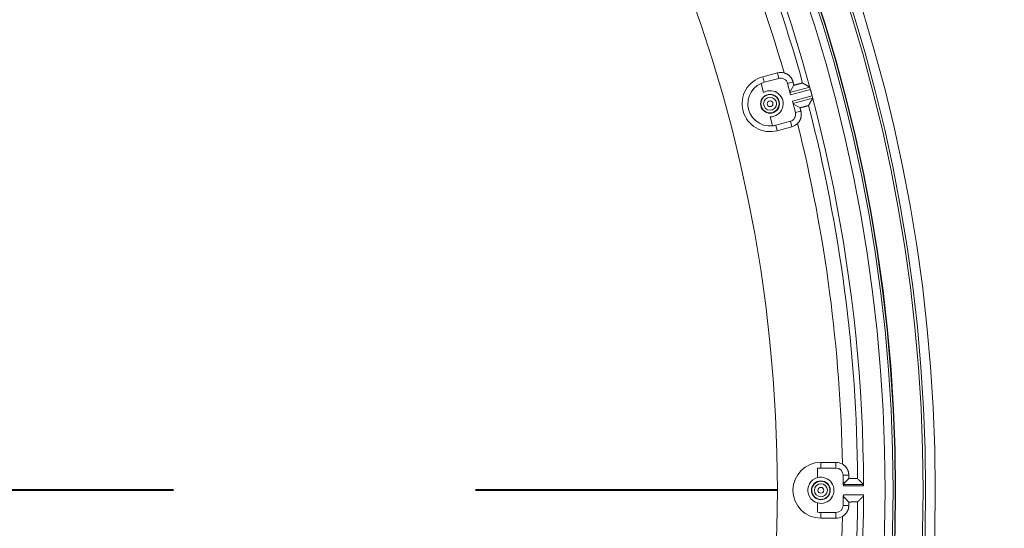
# Model space of a CAD drawing. Units: inches. Extents: x -92 to 151, y -103 to 229.
# Drawn here: x 14 to 22, y 151 to 155 of the extents above; entities that cross this region are included whole.
import ezdxf

# ---------------------------------------------------------------- set-up
doc = ezdxf.new("R2010")
doc.units = ezdxf.units.IN
doc.header["$LTSCALE"] = 10
doc.header["$MEASUREMENT"] = 0
doc.linetypes.add('PHANTOM', pattern=[2.5, 1.25, -0.25, 0.25, -0.25, 0.25, -0.25])
doc.layers.add('border', color=5, linetype='Continuous', lineweight=70)
doc.layers.add('dimen', color=3, linetype='Continuous', lineweight=25)
doc.layers.add('object', color=1, linetype='Continuous')
doc.styles.get("Standard").update_dxf_attribs({"font": 'arial.ttf', "height": 2})
doc.dimstyles.get("Standard").update_dxf_attribs({"dimtxt": 3, "dimasz": 3, "dimexe": 1.93, "dimexo": 1.0625, "dimgap": 1.09, "dimtad": 0, "dimtih": 1, "dimtoh": 1, "dimdec": 4, "dimzin": 0, "dimdsep": 46, "dimlunit": 4, "dimtxsty": 'Standard', "dimcen": 0.5, "dimadec": 0, "dimazin": 0, "dimtfac": 1, "dimtdec": 4, "dimtofl": 0, "dimtmove": 0, "dimatfit": 3, "dimfxl": 1, "dimfrac": 2, "dimtolj": 1, "dimtzin": 0, "dimarcsym": 0})

# ---------------------------------------------------------------- blocks, each defined once
blk = doc.blocks.new('*D4')
at = {"layer": 'Defpoints', "color": 0, "ltscale": 10, "transparency": 16777216}
for p in [(17.3697, 158.7157), (-0.7524, 142.9807)]:
    blk.add_point(p, dxfattribs=at)
at = {"layer": 'dimen', "color": 0, "lineweight": -2, "ltscale": 10, "transparency": 16777216}
for p, q in [((3.7781, 146.9145), (1.5129, 144.9476)), ((7.7822, 146.9145), (3.7781, 146.9145))]:
    blk.add_line(p, q, dxfattribs=at)
at = {"layer": 'dimen', "color": 0, "ltscale": 10, "transparency": 16777216}
blk.add_solid([(1.185, 145.3251), (1.8407, 144.57), (-0.7524, 142.9807)], dxfattribs=at)
at = {"layer": 'dimen', "color": 0, "ltscale": 10, "transparency": 16777216, "insert": (10.8804, 146.9145), "char_height": 2, "attachment_point": 5}
blk.add_mtext("\\A1;∅2'", dxfattribs=at)

msp = doc.modelspace()

# ---------------------------------------------------------------- linework, layer by layer
at = {"layer": 'border', "linetype": 'PHANTOM', "lineweight": 40}
msp.add_line((85.30863, 150.84823), (-16.69137, 150.84823), dxfattribs=at)
at = {"layer": 'object', "linetype": 'Continuous', "lineweight": 0}
for p, q in [((20.18755, 154.27043), (20.3083, 154.30279)), ((20.18755, 154.27043), (20.19979, 154.22476)), ((20.3083, 154.30279), (20.32053, 154.25712)), ((20.17424, 154.21585), (20.19412, 154.14166)), ((20.19979, 154.22476), (20.32053, 154.25712)), ((20.39258, 154.21552), (20.43815, 154.22773)), ((20.39258, 154.21552), (20.41775, 154.12157)), ((20.41203, 154.14293), (20.44539, 154.20072)), ((20.41258, 154.14088), (20.57608, 154.1847)), ((20.41775, 154.12157), (20.58145, 154.16543)), ((20.43211, 154.068), (20.59581, 154.11186)), ((20.58145, 154.16543), (20.59581, 154.11186)), ((20.43211, 154.068), (20.45728, 153.97404)), ((20.43728, 154.04868), (20.60079, 154.09249)), ((20.43783, 154.04663), (20.49562, 154.01327)), ((20.24848, 153.93878), (20.26836, 153.86458)), ((20.45728, 153.97404), (20.50286, 153.98625)), ((20.29495, 153.86964), (20.41569, 153.902)), ((20.29495, 153.86964), (20.30718, 153.82397)), ((20.41569, 153.902), (20.42792, 153.85633)), ((20.30718, 153.82397), (20.42792, 153.85633)), ((20.64153, 150.95324), (20.64153, 151.03006)), ((20.66852, 151.07933), (20.79352, 151.07933)), ((20.66852, 151.03205), (20.66852, 151.07933)), ((20.66852, 151.03205), (20.79352, 151.03205)), ((20.79352, 151.03205), (20.79352, 151.07933)), ((20.85235, 150.902), (20.85235, 150.97323)), ((20.85235, 150.97323), (20.89953, 150.97323)), ((20.86613, 150.91186), (20.89953, 150.94526)), ((20.85412, 150.89587), (21.0217, 150.89587)), ((20.85631, 150.88587), (21.02182, 150.88587)), ((20.85235, 150.72323), (20.85235, 150.79446)), ((20.85631, 150.81058), (21.02182, 150.81058)), ((20.86613, 150.7846), (20.89953, 150.7512)), ((20.64153, 150.6664), (20.64153, 150.74321)), ((20.85235, 150.72323), (20.89953, 150.72323)), ((20.66852, 150.61712), (20.66852, 150.6644)), ((20.66852, 150.6644), (20.79352, 150.6644)), ((20.66852, 150.61712), (20.79352, 150.61712)), ((20.79352, 150.61712), (20.79352, 150.6644))]:
    msp.add_line(p, q, dxfattribs=at)
for points in [[(20.36316, 154.3028), (20.36585, 154.30205), (20.36851, 154.30122), (20.37114, 154.30032), (20.37375, 154.29936), (20.37633, 154.29833), (20.37888, 154.29724), (20.38139, 154.29607), (20.38388, 154.29485), (20.38633, 154.29355), (20.38874, 154.2922), (20.39112, 154.29078), (20.39347, 154.2893), (20.39577, 154.28776), (20.39803, 154.28616), (20.40026, 154.2845), (20.40244, 154.28278), (20.40457, 154.281), (20.40667, 154.27916), (20.40871, 154.27727), (20.41071, 154.27532), (20.41266, 154.27332), (20.41455, 154.27127), (20.41638, 154.26918), (20.41816, 154.26704), (20.41987, 154.26486), (20.42153, 154.26263), (20.42313, 154.26037), (20.42467, 154.25806), (20.42615, 154.25572), (20.42756, 154.25334), (20.42891, 154.25092), (20.4302, 154.24846), (20.43143, 154.24598), (20.43259, 154.24346), (20.43368, 154.24091), (20.43471, 154.23833), (20.43567, 154.23572), (20.43657, 154.23308), (20.43739, 154.23042), (20.43815, 154.22773)], [(20.43815, 154.22773), (20.43833, 154.22706), (20.43851, 154.22638), (20.43869, 154.22571), (20.43887, 154.22503), (20.43906, 154.22436), (20.43924, 154.22368), (20.43942, 154.22301), (20.4396, 154.22233), (20.43978, 154.22166), (20.43996, 154.22098), (20.44014, 154.2203), (20.44032, 154.21963), (20.4405, 154.21895), (20.44068, 154.21828), (20.44087, 154.2176), (20.44105, 154.21693), (20.44123, 154.21625), (20.44141, 154.21558), (20.44159, 154.2149), (20.44177, 154.21422), (20.44195, 154.21355), (20.44213, 154.21287), (20.44231, 154.2122), (20.4425, 154.21152), (20.44268, 154.21085), (20.44286, 154.21017), (20.44304, 154.2095), (20.44322, 154.20882), (20.4434, 154.20815), (20.44358, 154.20747), (20.44376, 154.20679), (20.44394, 154.20612), (20.44412, 154.20544), (20.44431, 154.20477), (20.44449, 154.20409), (20.44467, 154.20342), (20.44485, 154.20274), (20.44503, 154.20207), (20.44521, 154.20139), (20.44539, 154.20072)], [(20.44539, 154.20072), (20.4464, 154.20098), (20.4474, 154.20124), (20.44841, 154.20151), (20.44941, 154.20177), (20.45042, 154.20203), (20.45143, 154.2023), (20.45243, 154.20256), (20.45344, 154.20282), (20.45445, 154.20308), (20.45545, 154.20335), (20.45646, 154.20361), (20.45747, 154.20387), (20.45847, 154.20413), (20.45948, 154.20439), (20.46049, 154.20465), (20.46149, 154.20491), (20.4625, 154.20517), (20.46351, 154.20543), (20.46451, 154.20569), (20.46552, 154.20596), (20.46652, 154.20622), (20.46753, 154.20648), (20.46854, 154.20674), (20.46954, 154.207), (20.47055, 154.20727), (20.47156, 154.20753), (20.47256, 154.20779), (20.47357, 154.20806), (20.47457, 154.20832), (20.47558, 154.20859), (20.47658, 154.20885), (20.47759, 154.20912), (20.47859, 154.20938), (20.4796, 154.20965), (20.4806, 154.20992), (20.48161, 154.21019), (20.48261, 154.21046), (20.48362, 154.21073), (20.48462, 154.211), (20.48563, 154.21127), (20.48663, 154.21154), (20.48763, 154.21181), (20.48864, 154.21208), (20.48964, 154.21234), (20.49065, 154.21261), (20.49165, 154.21287), (20.49266, 154.21314), (20.49367, 154.2134), (20.49467, 154.21366), (20.49568, 154.21391), (20.49669, 154.21417), (20.4977, 154.21442), (20.49871, 154.21467), (20.49972, 154.21492), (20.50073, 154.21516), (20.50174, 154.21541), (20.50275, 154.21565), (20.50376, 154.21589), (20.50478, 154.21612), (20.50579, 154.21636), (20.5068, 154.21659), (20.50781, 154.21683), (20.50881, 154.21711), (20.50978, 154.21747), (20.51072, 154.21788), (20.51163, 154.21829), (20.51251, 154.21866), (20.51338, 154.21897), (20.51422, 154.21917), (20.51504, 154.21923), (20.51585, 154.21912), (20.51664, 154.21879)], [(20.51701, 154.21858), (20.51707, 154.21854), (20.51713, 154.21851), (20.5172, 154.21847), (20.51726, 154.21843), (20.51732, 154.2184), (20.51738, 154.21836), (20.51745, 154.21833), (20.51751, 154.21829), (20.51757, 154.21826), (20.51763, 154.21822), (20.5177, 154.21818), (20.51776, 154.21815), (20.51782, 154.21811), (20.51788, 154.21808), (20.51794, 154.21804), (20.51801, 154.21801), (20.51807, 154.21797), (20.51813, 154.21793), (20.51819, 154.2179), (20.51826, 154.21786), (20.51832, 154.21783), (20.51838, 154.21779), (20.51844, 154.21776), (20.51851, 154.21772), (20.51857, 154.21768), (20.51863, 154.21765), (20.51869, 154.21761), (20.51875, 154.21758), (20.51882, 154.21754), (20.51888, 154.21751), (20.51894, 154.21747), (20.519, 154.21744), (20.51907, 154.2174), (20.51913, 154.21736), (20.51919, 154.21733), (20.51925, 154.21729), (20.51932, 154.21726), (20.51938, 154.21722), (20.51944, 154.21719), (20.5195, 154.21715)], [(20.52036, 154.21666), (20.52042, 154.21662), (20.52048, 154.21659), (20.52055, 154.21655), (20.52061, 154.21652), (20.52067, 154.21648), (20.52073, 154.21645), (20.52079, 154.21641), (20.52085, 154.21638), (20.52091, 154.21634), (20.52097, 154.21631), (20.52103, 154.21627), (20.52109, 154.21624), (20.52116, 154.2162), (20.52122, 154.21617), (20.52128, 154.21613), (20.52134, 154.2161), (20.5214, 154.21606), (20.52146, 154.21603), (20.52152, 154.21599), (20.52158, 154.21596), (20.52164, 154.21592), (20.5217, 154.21589), (20.52177, 154.21585), (20.52183, 154.21582), (20.52189, 154.21578), (20.52195, 154.21575), (20.52201, 154.21571), (20.52207, 154.21568), (20.52213, 154.21564), (20.52219, 154.21561), (20.52225, 154.21557), (20.52231, 154.21554), (20.52238, 154.2155), (20.52244, 154.21547), (20.5225, 154.21544), (20.52256, 154.2154), (20.52262, 154.21537), (20.52268, 154.21533), (20.52274, 154.2153), (20.5228, 154.21526)], [(20.5228, 154.21526), (20.52414, 154.2145), (20.52547, 154.21373), (20.5268, 154.21297), (20.52813, 154.21221), (20.52947, 154.21144), (20.5308, 154.21068), (20.53213, 154.20992), (20.53346, 154.20915), (20.53479, 154.20839), (20.53613, 154.20763), (20.53746, 154.20686), (20.53879, 154.2061), (20.54012, 154.20534), (20.54146, 154.20457), (20.54279, 154.20381), (20.54412, 154.20305), (20.54545, 154.20228), (20.54678, 154.20152), (20.54812, 154.20075), (20.54945, 154.19999), (20.55078, 154.19923), (20.55211, 154.19846), (20.55344, 154.1977), (20.55477, 154.19693), (20.55611, 154.19617), (20.55744, 154.1954), (20.55877, 154.19464), (20.5601, 154.19387), (20.56143, 154.19311), (20.56276, 154.19235), (20.5641, 154.19158), (20.56543, 154.19082), (20.56676, 154.19005), (20.56809, 154.18929), (20.56942, 154.18852), (20.57075, 154.18776), (20.57209, 154.18699), (20.57342, 154.18623), (20.57475, 154.18546), (20.57608, 154.1847)], [(20.56636, 154.03324), (20.56584, 154.03256), (20.5652, 154.03206), (20.56445, 154.0317), (20.56362, 154.03146), (20.56272, 154.03129), (20.56176, 154.03117), (20.56077, 154.03107), (20.55976, 154.03095), (20.55874, 154.03078), (20.55773, 154.03053), (20.55674, 154.03022), (20.55574, 154.02992), (20.55475, 154.02962), (20.55375, 154.02932), (20.55276, 154.02902), (20.55176, 154.02872), (20.55076, 154.02843), (20.54977, 154.02814), (20.54877, 154.02784), (20.54777, 154.02756), (20.54677, 154.02727), (20.54577, 154.02699), (20.54477, 154.0267), (20.54377, 154.02642), (20.54276, 154.02615), (20.54176, 154.02587), (20.54076, 154.0256), (20.53975, 154.02533), (20.53875, 154.02506), (20.53775, 154.02479), (20.53674, 154.02452), (20.53574, 154.02425), (20.53473, 154.02398), (20.53373, 154.02371), (20.53272, 154.02344), (20.53172, 154.02317), (20.53071, 154.02291), (20.52971, 154.02264), (20.52871, 154.02236), (20.5277, 154.02209), (20.5267, 154.02182), (20.5257, 154.02155), (20.52469, 154.02128), (20.52369, 154.021), (20.52269, 154.02073), (20.52168, 154.02045), (20.52068, 154.02018), (20.51968, 154.0199), (20.51867, 154.01963), (20.51767, 154.01935), (20.51667, 154.01907), (20.51567, 154.0188), (20.51467, 154.01852), (20.51366, 154.01824), (20.51266, 154.01796), (20.51166, 154.01769), (20.51066, 154.01741), (20.50965, 154.01713), (20.50865, 154.01686), (20.50765, 154.01658), (20.50665, 154.0163), (20.50564, 154.01602), (20.50464, 154.01575), (20.50364, 154.01547), (20.50264, 154.01519), (20.50163, 154.01492), (20.50063, 154.01464), (20.49963, 154.01437), (20.49863, 154.01409), (20.49762, 154.01382), (20.49662, 154.01354), (20.49562, 154.01327)], [(20.56802, 154.03609), (20.56798, 154.03603), (20.56794, 154.03597), (20.56791, 154.03591), (20.56787, 154.03585), (20.56784, 154.03578), (20.5678, 154.03572), (20.56776, 154.03566), (20.56773, 154.0356), (20.56769, 154.03554), (20.56765, 154.03547), (20.56762, 154.03541), (20.56758, 154.03535), (20.56755, 154.03529), (20.56751, 154.03523), (20.56747, 154.03516), (20.56744, 154.0351), (20.5674, 154.03504), (20.56737, 154.03498), (20.56733, 154.03491), (20.56729, 154.03485), (20.56726, 154.03479), (20.56722, 154.03473), (20.56719, 154.03467), (20.56715, 154.0346), (20.56711, 154.03454), (20.56708, 154.03448), (20.56704, 154.03442), (20.567, 154.03436), (20.56697, 154.03429), (20.56693, 154.03423), (20.5669, 154.03417), (20.56686, 154.03411), (20.56682, 154.03405), (20.56679, 154.03398), (20.56675, 154.03392), (20.56672, 154.03386), (20.56668, 154.0338), (20.56664, 154.03374), (20.56661, 154.03367), (20.56657, 154.03361)], [(20.56993, 154.03938), (20.56989, 154.03932), (20.56986, 154.03926), (20.56982, 154.0392), (20.56979, 154.03914), (20.56975, 154.03908), (20.56972, 154.03902), (20.56968, 154.03896), (20.56965, 154.03889), (20.56961, 154.03883), (20.56958, 154.03877), (20.56954, 154.03871), (20.56951, 154.03865), (20.56947, 154.03859), (20.56943, 154.03853), (20.5694, 154.03847), (20.56936, 154.03841), (20.56933, 154.03835), (20.56929, 154.03829), (20.56926, 154.03823), (20.56922, 154.03817), (20.56919, 154.0381), (20.56915, 154.03804), (20.56912, 154.03798), (20.56908, 154.03792), (20.56905, 154.03786), (20.56901, 154.0378), (20.56897, 154.03774), (20.56894, 154.03768), (20.5689, 154.03762), (20.56887, 154.03756), (20.56883, 154.0375), (20.5688, 154.03744), (20.56876, 154.03738), (20.56873, 154.03731), (20.56869, 154.03725), (20.56866, 154.03719), (20.56862, 154.03713), (20.56859, 154.03707), (20.56855, 154.03701), (20.56851, 154.03695)], [(20.60079, 154.09249), (20.60002, 154.09116), (20.59925, 154.08983), (20.59847, 154.0885), (20.5977, 154.08718), (20.59693, 154.08585), (20.59616, 154.08452), (20.59539, 154.08319), (20.59462, 154.08186), (20.59385, 154.08053), (20.59308, 154.07921), (20.59231, 154.07788), (20.59154, 154.07655), (20.59077, 154.07522), (20.59, 154.07389), (20.58923, 154.07257), (20.58845, 154.07124), (20.58768, 154.06991), (20.58691, 154.06858), (20.58614, 154.06726), (20.58537, 154.06593), (20.5846, 154.0646), (20.58383, 154.06327), (20.58305, 154.06194), (20.58228, 154.06062), (20.58151, 154.05929), (20.58074, 154.05796), (20.57997, 154.05663), (20.5792, 154.05531), (20.57842, 154.05398), (20.57765, 154.05265), (20.57688, 154.05133), (20.57611, 154.05), (20.57534, 154.04867), (20.57456, 154.04734), (20.57379, 154.04602), (20.57302, 154.04469), (20.57225, 154.04336), (20.57147, 154.04203), (20.5707, 154.04071), (20.56993, 154.03938)], [(20.50286, 153.98625), (20.50354, 153.98355), (20.50416, 153.98083), (20.5047, 153.9781), (20.50517, 153.97536), (20.50557, 153.97261), (20.50589, 153.96985), (20.50614, 153.96709), (20.50633, 153.96433), (20.50643, 153.96156), (20.50647, 153.95879), (20.50644, 153.95602), (20.50633, 153.95325), (20.50615, 153.95049), (20.5059, 153.94772), (20.50558, 153.94497), (20.50518, 153.94222), (20.50471, 153.93948), (20.50417, 153.93675), (20.50356, 153.93403), (20.50288, 153.93132), (20.50213, 153.92863), (20.50131, 153.92597), (20.50042, 153.92333), (20.49946, 153.92072), (20.49843, 153.91814), (20.49734, 153.91559), (20.49618, 153.91307), (20.49495, 153.91059), (20.49366, 153.90814), (20.49231, 153.90572), (20.4909, 153.90334), (20.48942, 153.90099), (20.48788, 153.89869), (20.48628, 153.89642), (20.48462, 153.8942), (20.4829, 153.89202), (20.48112, 153.88988), (20.47929, 153.88779), (20.47739, 153.88574), (20.47545, 153.88375)], [(20.49562, 154.01327), (20.4958, 154.0126), (20.49598, 154.01192), (20.49616, 154.01124), (20.49634, 154.01057), (20.49652, 154.00989), (20.4967, 154.00922), (20.49688, 154.00854), (20.49706, 154.00787), (20.49725, 154.00719), (20.49743, 154.00652), (20.49761, 154.00584), (20.49779, 154.00517), (20.49797, 154.00449), (20.49815, 154.00381), (20.49833, 154.00314), (20.49851, 154.00246), (20.49869, 154.00179), (20.49887, 154.00111), (20.49906, 154.00044), (20.49924, 153.99976), (20.49942, 153.99909), (20.4996, 153.99841), (20.49978, 153.99773), (20.49996, 153.99706), (20.50014, 153.99638), (20.50032, 153.99571), (20.5005, 153.99503), (20.50068, 153.99436), (20.50087, 153.99368), (20.50105, 153.99301), (20.50123, 153.99233), (20.50141, 153.99166), (20.50159, 153.99098), (20.50177, 153.9903), (20.50195, 153.98963), (20.50213, 153.98895), (20.50231, 153.98828), (20.50249, 153.9876), (20.50267, 153.98693), (20.50286, 153.98625)], [(20.84652, 151.06515), (20.84892, 151.06372), (20.85128, 151.06224), (20.85359, 151.06069), (20.85586, 151.05908), (20.85808, 151.05742), (20.86026, 151.0557), (20.86239, 151.05393), (20.86447, 151.0521), (20.8665, 151.05021), (20.86848, 151.04828), (20.87041, 151.04629), (20.87229, 151.04426), (20.87411, 151.04217), (20.87588, 151.04004), (20.8776, 151.03786), (20.87926, 151.03563), (20.88086, 151.03336), (20.88241, 151.03104), (20.88389, 151.02869), (20.88532, 151.02629), (20.88668, 151.02385), (20.88798, 151.02138), (20.88921, 151.01889), (20.89037, 151.01636), (20.89147, 151.01381), (20.89249, 151.01123), (20.89345, 151.00863), (20.89434, 151.006), (20.89516, 151.00336), (20.89591, 151.00069), (20.8966, 150.99801), (20.89721, 150.9953), (20.89775, 150.99259), (20.89822, 150.98985), (20.89862, 150.98711), (20.89894, 150.98435), (20.8992, 150.98158), (20.89938, 150.9788), (20.89949, 150.97602), (20.89953, 150.97323)], [(20.97301, 150.94427), (20.97233, 150.9448), (20.97158, 150.94512), (20.97077, 150.94527), (20.9699, 150.94529), (20.96899, 150.94522), (20.96803, 150.94508), (20.96705, 150.94493), (20.96604, 150.94478), (20.96501, 150.94468), (20.96398, 150.94466), (20.96294, 150.9447), (20.9619, 150.94474), (20.96086, 150.94477), (20.95982, 150.9448), (20.95878, 150.94483), (20.95774, 150.94486), (20.9567, 150.94489), (20.95566, 150.94491), (20.95462, 150.94494), (20.95358, 150.94496), (20.95255, 150.94497), (20.95151, 150.94499), (20.95047, 150.945), (20.94943, 150.94501), (20.94839, 150.94502), (20.94735, 150.94503), (20.94631, 150.94503), (20.94527, 150.94503), (20.94423, 150.94504), (20.94319, 150.94504), (20.94215, 150.94504), (20.94111, 150.94504), (20.94007, 150.94504), (20.93903, 150.94504), (20.93799, 150.94503), (20.93695, 150.94503), (20.93591, 150.94503), (20.93487, 150.94503), (20.93383, 150.94504), (20.93279, 150.94504), (20.93175, 150.94504), (20.93072, 150.94505), (20.92968, 150.94505), (20.92864, 150.94505), (20.9276, 150.94506), (20.92656, 150.94507), (20.92552, 150.94507), (20.92448, 150.94508), (20.92344, 150.94509), (20.9224, 150.94509), (20.92136, 150.9451), (20.92032, 150.94511), (20.91928, 150.94512), (20.91824, 150.94513), (20.9172, 150.94513), (20.91616, 150.94514), (20.91512, 150.94515), (20.91408, 150.94516), (20.91304, 150.94517), (20.912, 150.94518), (20.91096, 150.94518), (20.90992, 150.94519), (20.90888, 150.9452), (20.90785, 150.94521), (20.90681, 150.94522), (20.90577, 150.94522), (20.90473, 150.94523), (20.90369, 150.94524), (20.90265, 150.94524), (20.90161, 150.94525), (20.90057, 150.94525), (20.89953, 150.94526)], [(20.97535, 150.94195), (20.9753, 150.942), (20.97525, 150.94205), (20.9752, 150.9421), (20.97515, 150.94215), (20.9751, 150.9422), (20.97505, 150.94225), (20.975, 150.9423), (20.97494, 150.94235), (20.97489, 150.9424), (20.97484, 150.94246), (20.97479, 150.94251), (20.97474, 150.94256), (20.97469, 150.94261), (20.97464, 150.94266), (20.97459, 150.94271), (20.97454, 150.94276), (20.97448, 150.94281), (20.97443, 150.94286), (20.97438, 150.94291), (20.97433, 150.94296), (20.97428, 150.94301), (20.97423, 150.94306), (20.97418, 150.94311), (20.97413, 150.94316), (20.97408, 150.94321), (20.97403, 150.94326), (20.97397, 150.94332), (20.97392, 150.94337), (20.97387, 150.94342), (20.97382, 150.94347), (20.97377, 150.94352), (20.97372, 150.94357), (20.97367, 150.94362), (20.97362, 150.94367), (20.97357, 150.94372), (20.97352, 150.94377), (20.97346, 150.94382), (20.97341, 150.94387), (20.97336, 150.94392), (20.97331, 150.94397)], [(20.97806, 150.93927), (20.97801, 150.93932), (20.97796, 150.93937), (20.97791, 150.93942), (20.97786, 150.93947), (20.97781, 150.93952), (20.97776, 150.93957), (20.97771, 150.93962), (20.97766, 150.93967), (20.97761, 150.93972), (20.97756, 150.93977), (20.97751, 150.93982), (20.97746, 150.93986), (20.97741, 150.93991), (20.97736, 150.93996), (20.97731, 150.94001), (20.97726, 150.94006), (20.97721, 150.94011), (20.97716, 150.94016), (20.97711, 150.94021), (20.97706, 150.94026), (20.97701, 150.94031), (20.97696, 150.94036), (20.97691, 150.94041), (20.97686, 150.94046), (20.97681, 150.94051), (20.97676, 150.94056), (20.97671, 150.94061), (20.97666, 150.94066), (20.97661, 150.94071), (20.97656, 150.94076), (20.97651, 150.94081), (20.97646, 150.94086), (20.97641, 150.9409), (20.97636, 150.94095), (20.97631, 150.941), (20.97626, 150.94105), (20.97621, 150.9411), (20.97616, 150.94115), (20.97611, 150.9412), (20.97606, 150.94125)], [(20.98745, 150.92995), (20.98722, 150.93018), (20.98698, 150.93042), (20.98675, 150.93065), (20.98651, 150.93088), (20.98628, 150.93112), (20.98604, 150.93135), (20.98581, 150.93158), (20.98557, 150.93181), (20.98534, 150.93205), (20.9851, 150.93228), (20.98487, 150.93251), (20.98463, 150.93275), (20.9844, 150.93298), (20.98416, 150.93321), (20.98393, 150.93345), (20.98369, 150.93368), (20.98346, 150.93391), (20.98322, 150.93414), (20.98299, 150.93438), (20.98275, 150.93461), (20.98252, 150.93484), (20.98228, 150.93508), (20.98205, 150.93531), (20.98181, 150.93554), (20.98158, 150.93578), (20.98134, 150.93601), (20.98111, 150.93624), (20.98087, 150.93647), (20.98064, 150.93671), (20.9804, 150.93694), (20.98017, 150.93717), (20.97993, 150.93741), (20.9797, 150.93764), (20.97946, 150.93787), (20.97923, 150.93811), (20.979, 150.93834), (20.97876, 150.93857), (20.97853, 150.9388), (20.97829, 150.93904), (20.97806, 150.93927)], [(21.0217, 150.89587), (21.02085, 150.89672), (21.01999, 150.89758), (21.01914, 150.89843), (21.01828, 150.89928), (21.01742, 150.90013), (21.01657, 150.90099), (21.01571, 150.90184), (21.01486, 150.90269), (21.014, 150.90354), (21.01314, 150.9044), (21.01229, 150.90525), (21.01143, 150.9061), (21.01058, 150.90695), (21.00972, 150.9078), (21.00886, 150.90866), (21.00801, 150.90951), (21.00715, 150.91036), (21.0063, 150.91121), (21.00544, 150.91206), (21.00458, 150.91292), (21.00373, 150.91377), (21.00287, 150.91462), (21.00201, 150.91547), (21.00116, 150.91632), (21.0003, 150.91718), (20.99944, 150.91803), (20.99859, 150.91888), (20.99773, 150.91973), (20.99688, 150.92058), (20.99602, 150.92143), (20.99516, 150.92229), (20.99431, 150.92314), (20.99345, 150.92399), (20.99259, 150.92484), (20.99174, 150.92569), (20.99088, 150.92654), (20.99002, 150.9274), (20.98916, 150.92825), (20.98831, 150.9291), (20.98745, 150.92995)], [(20.86613, 150.91186), (20.86578, 150.9118), (20.86544, 150.91175), (20.86509, 150.91169), (20.86475, 150.91164), (20.86441, 150.91159), (20.86406, 150.91153), (20.86372, 150.91148), (20.86337, 150.91142), (20.86303, 150.91137), (20.86268, 150.91131), (20.86234, 150.91126), (20.86199, 150.9112), (20.86165, 150.91115), (20.8613, 150.91109), (20.86096, 150.91104), (20.86061, 150.91098), (20.86027, 150.91093), (20.85993, 150.91087), (20.85958, 150.91082), (20.85924, 150.91076), (20.85889, 150.91071), (20.85855, 150.91065), (20.8582, 150.9106), (20.85786, 150.91054), (20.85751, 150.91049), (20.85717, 150.91043), (20.85682, 150.91038), (20.85648, 150.91032), (20.85613, 150.91027), (20.85579, 150.91021), (20.85545, 150.91016), (20.8551, 150.9101), (20.85476, 150.91005), (20.85441, 150.90999), (20.85407, 150.90993), (20.85372, 150.90988), (20.85338, 150.90982), (20.85303, 150.90977), (20.85269, 150.90971), (20.85235, 150.90965)], [(20.85631, 150.88587), (20.85626, 150.88615), (20.8562, 150.88642), (20.85614, 150.8867), (20.85609, 150.88698), (20.85603, 150.88725), (20.85597, 150.88753), (20.85592, 150.88781), (20.85586, 150.88808), (20.8558, 150.88836), (20.85574, 150.88863), (20.85568, 150.88891), (20.85562, 150.88919), (20.85556, 150.88946), (20.8555, 150.88974), (20.85544, 150.89001), (20.85538, 150.89029), (20.85532, 150.89056), (20.85526, 150.89084), (20.8552, 150.89111), (20.85512, 150.89138), (20.85503, 150.89165), (20.85493, 150.89191), (20.85482, 150.89216), (20.85471, 150.89241), (20.8546, 150.89266), (20.85448, 150.8929), (20.85437, 150.89314), (20.85426, 150.89337), (20.85416, 150.8936), (20.85406, 150.89382), (20.85398, 150.89404), (20.85391, 150.89426), (20.85386, 150.89447), (20.85382, 150.89468), (20.85381, 150.89489), (20.85382, 150.89509), (20.85385, 150.89529), (20.85391, 150.89549), (20.854, 150.89568), (20.85412, 150.89587)], [(20.85412, 150.89587), (20.85442, 150.89627), (20.85473, 150.89666), (20.85504, 150.89706), (20.85534, 150.89745), (20.85565, 150.89785), (20.85595, 150.89825), (20.85625, 150.89864), (20.85656, 150.89904), (20.85686, 150.89944), (20.85717, 150.89983), (20.85747, 150.90023), (20.85777, 150.90063), (20.85807, 150.90103), (20.85838, 150.90142), (20.85868, 150.90182), (20.85898, 150.90222), (20.85928, 150.90262), (20.85958, 150.90302), (20.85988, 150.90342), (20.86018, 150.90382), (20.86048, 150.90422), (20.86078, 150.90462), (20.86108, 150.90502), (20.86138, 150.90542), (20.86168, 150.90582), (20.86198, 150.90622), (20.86228, 150.90662), (20.86258, 150.90702), (20.86287, 150.90742), (20.86317, 150.90783), (20.86347, 150.90823), (20.86376, 150.90863), (20.86406, 150.90903), (20.86436, 150.90944), (20.86465, 150.90984), (20.86495, 150.91024), (20.86524, 150.91065), (20.86554, 150.91105), (20.86583, 150.91145), (20.86613, 150.91186)], [(20.85235, 150.7868), (20.85269, 150.78675), (20.85303, 150.78669), (20.85338, 150.78663), (20.85372, 150.78658), (20.85407, 150.78652), (20.85441, 150.78647), (20.85476, 150.78641), (20.8551, 150.78636), (20.85545, 150.7863), (20.85579, 150.78624), (20.85613, 150.78619), (20.85648, 150.78613), (20.85682, 150.78608), (20.85717, 150.78602), (20.85751, 150.78597), (20.85786, 150.78591), (20.8582, 150.78586), (20.85855, 150.7858), (20.85889, 150.78575), (20.85924, 150.78569), (20.85958, 150.78564), (20.85993, 150.78558), (20.86027, 150.78553), (20.86061, 150.78547), (20.86096, 150.78542), (20.8613, 150.78536), (20.86165, 150.78531), (20.86199, 150.78525), (20.86234, 150.7852), (20.86268, 150.78514), (20.86303, 150.78509), (20.86337, 150.78503), (20.86372, 150.78498), (20.86406, 150.78493), (20.86441, 150.78487), (20.86475, 150.78482), (20.86509, 150.78476), (20.86544, 150.78471), (20.86578, 150.78465), (20.86613, 150.7846)], [(20.85412, 150.80058), (20.854, 150.80078), (20.85391, 150.80097), (20.85385, 150.80116), (20.85382, 150.80136), (20.85381, 150.80157), (20.85382, 150.80177), (20.85386, 150.80198), (20.85391, 150.8022), (20.85398, 150.80241), (20.85406, 150.80263), (20.85416, 150.80286), (20.85426, 150.80309), (20.85437, 150.80332), (20.85448, 150.80356), (20.8546, 150.8038), (20.85471, 150.80404), (20.85482, 150.80429), (20.85493, 150.80455), (20.85503, 150.80481), (20.85512, 150.80507), (20.8552, 150.80534), (20.85526, 150.80562), (20.85532, 150.80589), (20.85538, 150.80617), (20.85544, 150.80644), (20.8555, 150.80672), (20.85556, 150.80699), (20.85562, 150.80727), (20.85568, 150.80755), (20.85574, 150.80782), (20.8558, 150.8081), (20.85586, 150.80837), (20.85592, 150.80865), (20.85597, 150.80893), (20.85603, 150.8092), (20.85609, 150.80948), (20.85614, 150.80975), (20.8562, 150.81003), (20.85626, 150.81031), (20.85631, 150.81058)], [(20.85412, 150.80058), (20.85442, 150.80019), (20.85473, 150.79979), (20.85504, 150.7994), (20.85534, 150.799), (20.85565, 150.79861), (20.85595, 150.79821), (20.85625, 150.79781), (20.85656, 150.79742), (20.85686, 150.79702), (20.85717, 150.79662), (20.85747, 150.79623), (20.85777, 150.79583), (20.85807, 150.79543), (20.85838, 150.79503), (20.85868, 150.79463), (20.85898, 150.79423), (20.85928, 150.79384), (20.85958, 150.79344), (20.85988, 150.79304), (20.86018, 150.79264), (20.86048, 150.79224), (20.86078, 150.79184), (20.86108, 150.79144), (20.86138, 150.79104), (20.86168, 150.79064), (20.86198, 150.79024), (20.86228, 150.78983), (20.86258, 150.78943), (20.86287, 150.78903), (20.86317, 150.78863), (20.86347, 150.78823), (20.86376, 150.78783), (20.86406, 150.78742), (20.86436, 150.78702), (20.86465, 150.78662), (20.86495, 150.78621), (20.86524, 150.78581), (20.86554, 150.78541), (20.86583, 150.785), (20.86613, 150.7846)], [(20.97806, 150.75719), (20.97829, 150.75742), (20.97853, 150.75765), (20.97876, 150.75788), (20.979, 150.75812), (20.97923, 150.75835), (20.97946, 150.75858), (20.9797, 150.75882), (20.97993, 150.75905), (20.98017, 150.75928), (20.9804, 150.75952), (20.98064, 150.75975), (20.98087, 150.75998), (20.98111, 150.76021), (20.98134, 150.76045), (20.98158, 150.76068), (20.98181, 150.76091), (20.98205, 150.76115), (20.98228, 150.76138), (20.98252, 150.76161), (20.98275, 150.76185), (20.98299, 150.76208), (20.98322, 150.76231), (20.98346, 150.76254), (20.98369, 150.76278), (20.98393, 150.76301), (20.98416, 150.76324), (20.9844, 150.76348), (20.98463, 150.76371), (20.98487, 150.76394), (20.9851, 150.76418), (20.98534, 150.76441), (20.98557, 150.76464), (20.98581, 150.76487), (20.98604, 150.76511), (20.98628, 150.76534), (20.98651, 150.76557), (20.98675, 150.76581), (20.98698, 150.76604), (20.98722, 150.76627), (20.98745, 150.76651)], [(21.0217, 150.80058), (21.02085, 150.79973), (21.01999, 150.79888), (21.01914, 150.79803), (21.01828, 150.79717), (21.01742, 150.79632), (21.01657, 150.79547), (21.01571, 150.79462), (21.01486, 150.79377), (21.014, 150.79291), (21.01314, 150.79206), (21.01229, 150.79121), (21.01143, 150.79036), (21.01058, 150.7895), (21.00972, 150.78865), (21.00886, 150.7878), (21.00801, 150.78695), (21.00715, 150.7861), (21.0063, 150.78524), (21.00544, 150.78439), (21.00458, 150.78354), (21.00373, 150.78269), (21.00287, 150.78184), (21.00201, 150.78098), (21.00116, 150.78013), (21.0003, 150.77928), (20.99944, 150.77843), (20.99859, 150.77758), (20.99773, 150.77672), (20.99688, 150.77587), (20.99602, 150.77502), (20.99516, 150.77417), (20.99431, 150.77332), (20.99345, 150.77247), (20.99259, 150.77161), (20.99174, 150.77076), (20.99088, 150.76991), (20.99002, 150.76906), (20.98916, 150.76821), (20.98831, 150.76736), (20.98745, 150.76651)], [(20.89953, 150.72323), (20.89949, 150.72044), (20.89938, 150.71765), (20.8992, 150.71487), (20.89894, 150.71211), (20.89862, 150.70935), (20.89822, 150.7066), (20.89775, 150.70387), (20.89721, 150.70115), (20.8966, 150.69845), (20.89592, 150.69576), (20.89517, 150.6931), (20.89435, 150.69045), (20.89346, 150.68782), (20.8925, 150.68522), (20.89148, 150.68264), (20.89038, 150.68009), (20.88922, 150.67756), (20.88799, 150.67507), (20.8867, 150.6726), (20.88534, 150.67016), (20.88391, 150.66776), (20.88243, 150.6654), (20.88089, 150.66308), (20.87928, 150.66081), (20.87762, 150.65859), (20.87591, 150.65641), (20.87413, 150.65427), (20.87231, 150.65219), (20.87043, 150.65015), (20.8685, 150.64817), (20.86651, 150.64624), (20.86448, 150.64435), (20.8624, 150.64253), (20.86027, 150.64075), (20.85809, 150.63903), (20.85586, 150.63737), (20.85359, 150.63577), (20.85128, 150.63422), (20.84892, 150.63273), (20.84652, 150.63131)], [(20.89953, 150.7512), (20.90057, 150.7512), (20.90161, 150.75121), (20.90265, 150.75121), (20.90369, 150.75122), (20.90473, 150.75123), (20.90577, 150.75123), (20.90681, 150.75124), (20.90785, 150.75125), (20.90888, 150.75126), (20.90992, 150.75126), (20.91096, 150.75127), (20.912, 150.75128), (20.91304, 150.75129), (20.91408, 150.7513), (20.91512, 150.75131), (20.91616, 150.75131), (20.9172, 150.75132), (20.91824, 150.75133), (20.91928, 150.75134), (20.92032, 150.75135), (20.92136, 150.75135), (20.9224, 150.75136), (20.92344, 150.75137), (20.92448, 150.75138), (20.92552, 150.75138), (20.92656, 150.75139), (20.9276, 150.7514), (20.92864, 150.7514), (20.92968, 150.75141), (20.93072, 150.75141), (20.93175, 150.75141), (20.93279, 150.75142), (20.93383, 150.75142), (20.93487, 150.75142), (20.93591, 150.75142), (20.93695, 150.75142), (20.93799, 150.75142), (20.93903, 150.75142), (20.94007, 150.75142), (20.94111, 150.75142), (20.94215, 150.75142), (20.94319, 150.75142), (20.94423, 150.75142), (20.94527, 150.75142), (20.94631, 150.75142), (20.94735, 150.75143), (20.94839, 150.75144), (20.94943, 150.75144), (20.95047, 150.75145), (20.95151, 150.75147), (20.95255, 150.75148), (20.95358, 150.7515), (20.95462, 150.75152), (20.95566, 150.75154), (20.9567, 150.75157), (20.95774, 150.75159), (20.95878, 150.75162), (20.95982, 150.75165), (20.96086, 150.75169), (20.9619, 150.75172), (20.96294, 150.75176), (20.96398, 150.75179), (20.96501, 150.75178), (20.96604, 150.75168), (20.96705, 150.75153), (20.96803, 150.75137), (20.96899, 150.75124), (20.9699, 150.75116), (20.97077, 150.75119), (20.97158, 150.75134), (20.97233, 150.75166), (20.97301, 150.75218)], [(20.97331, 150.75248), (20.97336, 150.75253), (20.97341, 150.75258), (20.97346, 150.75264), (20.97352, 150.75269), (20.97357, 150.75274), (20.97362, 150.75279), (20.97367, 150.75284), (20.97372, 150.75289), (20.97377, 150.75294), (20.97382, 150.75299), (20.97387, 150.75304), (20.97392, 150.75309), (20.97397, 150.75314), (20.97403, 150.75319), (20.97408, 150.75324), (20.97413, 150.75329), (20.97418, 150.75334), (20.97423, 150.75339), (20.97428, 150.75344), (20.97433, 150.75349), (20.97438, 150.75355), (20.97443, 150.7536), (20.97448, 150.75365), (20.97454, 150.7537), (20.97459, 150.75375), (20.97464, 150.7538), (20.97469, 150.75385), (20.97474, 150.7539), (20.97479, 150.75395), (20.97484, 150.754), (20.97489, 150.75405), (20.97494, 150.7541), (20.975, 150.75415), (20.97505, 150.7542), (20.9751, 150.75425), (20.97515, 150.7543), (20.9752, 150.75435), (20.97525, 150.75441), (20.9753, 150.75446), (20.97535, 150.75451)], [(20.97606, 150.7552), (20.97611, 150.75525), (20.97616, 150.7553), (20.97621, 150.75535), (20.97626, 150.7554), (20.97631, 150.75545), (20.97636, 150.7555), (20.97641, 150.75555), (20.97646, 150.7556), (20.97651, 150.75565), (20.97656, 150.7557), (20.97661, 150.75575), (20.97666, 150.7558), (20.97671, 150.75585), (20.97676, 150.7559), (20.97681, 150.75595), (20.97686, 150.756), (20.97691, 150.75605), (20.97696, 150.7561), (20.97701, 150.75615), (20.97706, 150.7562), (20.97711, 150.75624), (20.97716, 150.75629), (20.97721, 150.75634), (20.97726, 150.75639), (20.97731, 150.75644), (20.97736, 150.75649), (20.97741, 150.75654), (20.97746, 150.75659), (20.97751, 150.75664), (20.97756, 150.75669), (20.97761, 150.75674), (20.97766, 150.75679), (20.97771, 150.75684), (20.97776, 150.75689), (20.97781, 150.75694), (20.97786, 150.75699), (20.97791, 150.75704), (20.97796, 150.75709), (20.97801, 150.75714), (20.97806, 150.75719)]]:
    msp.add_lwpolyline(points, dxfattribs=at)
at = {"layer": 'object', "linetype": 'Continuous', "lineweight": 0, "extrusion": (0, 0, -1)}
for points in [[(-20.26836, 153.86458), (-20.23105, 153.86411), (-20.19441, 153.87117), (-20.15995, 153.8855), (-20.12909, 153.90648), (-20.10311, 153.93327), (-20.08307, 153.96475), (-20.06981, 153.99963), (-20.06386, 154.03647), (-20.06547, 154.07375), (-20.07458, 154.10993), (-20.09081, 154.14354), (-20.11349, 154.17317), (-20.14168, 154.19761), (-20.17424, 154.21585)], [(-20.64153, 150.74321), (-20.62092, 150.75081), (-20.60226, 150.7624), (-20.58632, 150.77752), (-20.57375, 150.79554), (-20.56508, 150.81573), (-20.56065, 150.83724), (-20.56065, 150.85921), (-20.56508, 150.88073), (-20.57375, 150.90091), (-20.58632, 150.91894), (-20.60226, 150.93405), (-20.62092, 150.94565), (-20.64153, 150.95324)]]:
    msp.add_lwpolyline(points, dxfattribs=at)
at = {"layer": 'object', "linetype": 'Continuous', "lineweight": 0}
for points in [[(20.89953, 150.97323, 0), (20.89953, 150.97253, 0), (20.89953, 150.97183, 0), (20.89953, 150.97113, 0), (20.89953, 150.97043, 0), (20.89953, 150.96973, 0), (20.89953, 150.96903, 0), (20.89953, 150.96833, 0), (20.89953, 150.96763, 0), (20.89953, 150.96694, 0), (20.89953, 150.96624, 0), (20.89953, 150.96554, 0), (20.89953, 150.96484, 0), (20.89953, 150.96414, 0), (20.89953, 150.96344, 0), (20.89953, 150.96274, 0), (20.89953, 150.96204, 0), (20.89953, 150.96134, 0), (20.89953, 150.96064, 0), (20.89953, 150.95994, 0), (20.89953, 150.95924, 0), (20.89953, 150.95854, 0), (20.89953, 150.95784, 0), (20.89953, 150.95714, 0), (20.89953, 150.95645, 0), (20.89953, 150.95575, 0), (20.89953, 150.95505, 0), (20.89953, 150.95435, 0), (20.89953, 150.95365, 0), (20.89953, 150.95295, 0), (20.89953, 150.95225, 0), (20.89953, 150.95155, 0), (20.89953, 150.95085, 0), (20.89953, 150.95015, 0), (20.89953, 150.94945, 0), (20.89953, 150.94875, 0), (20.89953, 150.94805, 0), (20.89953, 150.94735, 0), (20.89953, 150.94665, 0), (20.89953, 150.94596, 0), (20.89953, 150.94526, 0)], [(20.89953, 150.7512, 0), (20.89953, 150.7505, 0), (20.89953, 150.7498, 0), (20.89953, 150.7491, 0), (20.89953, 150.7484, 0), (20.89953, 150.7477, 0), (20.89953, 150.747, 0), (20.89953, 150.7463, 0), (20.89953, 150.74561, 0), (20.89953, 150.74491, 0), (20.89953, 150.74421, 0), (20.89953, 150.74351, 0), (20.89953, 150.74281, 0), (20.89953, 150.74211, 0), (20.89953, 150.74141, 0), (20.89953, 150.74071, 0), (20.89953, 150.74001, 0), (20.89953, 150.73931, 0), (20.89953, 150.73861, 0), (20.89953, 150.73791, 0), (20.89953, 150.73721, 0), (20.89953, 150.73651, 0), (20.89953, 150.73581, 0), (20.89953, 150.73512, 0), (20.89953, 150.73442, 0), (20.89953, 150.73372, 0), (20.89953, 150.73302, 0), (20.89953, 150.73232, 0), (20.89953, 150.73162, 0), (20.89953, 150.73092, 0), (20.89953, 150.73022, 0), (20.89953, 150.72952, 0), (20.89953, 150.72882, 0), (20.89953, 150.72812, 0), (20.89953, 150.72742, 0), (20.89953, 150.72672, 0), (20.89953, 150.72602, 0), (20.89953, 150.72533, 0), (20.89953, 150.72463, 0), (20.89953, 150.72393, 0), (20.89953, 150.72323, 0)]]:
    msp.add_polyline3d(points, dxfattribs=at)
for centre, radius in [((8.30863, 150.84823), 13.30705), ((8.30863, 150.84823), 13.22705), ((8.30863, 150.84823), 13.20705), ((8.30863, 150.84823), 12.9789), ((8.30863, 150.84823), 12.97536), ((8.30863, 150.84823), 12.95829), ((8.30863, 150.84823), 12.89131), ((8.30863, 150.84823), 12), ((20.24737, 154.0472), 0.07817), ((20.24737, 154.0472), 0.07625), ((20.24737, 154.0472), 0.07537), ((20.24737, 154.0472), 0.05404), ((20.24737, 154.0472), 0.02404), ((20.66852, 150.84823), 0.07817), ((20.66852, 150.84823), 0.07625), ((20.66852, 150.84823), 0.07537), ((20.66852, 150.84823), 0.05404), ((20.66852, 150.84823), 0.02404)]:
    msp.add_circle(centre, radius, dxfattribs=at)
for centre, radius, start, end in [((8.30863, 150.84823), 12.71325, 0.169651, 44.830349), ((8.30863, 150.84823), 12.66477, 15.43451, 29.56549), ((8.30863, 150.84823), 12.53977, 15.991183, 29.008817), ((20.24737, 154.0472), 0.2311, 105, 285), ((20.33576, 154.2003), 0.1061, 75.033132, 105), ((20.24737, 154.0472), 0.18382, 105, 113.443011), ((20.33576, 154.2003), 0.05882, 15, 105), ((20.24737, 154.0472), 0.10843, 270.586415, 119.413585), ((8.30863, 150.84823), 12.66477, 0.434425, 14.56549), ((20.40046, 153.95882), 0.05882, 285, 15), ((20.24737, 154.0472), 0.18382, 276.556989, 285), ((20.40046, 153.95882), 0.1061, 285, 314.966868), ((8.30863, 150.84823), 12.53977, 0.991183, 14.008817), ((20.66852, 150.84823), 0.2311, 90, 270), ((20.66852, 150.84823), 0.18382, 90, 98.443011), ((20.79352, 150.97323), 0.1061, 60.033132, 90), ((20.79352, 150.97323), 0.05882, 0, 90), ((20.66852, 150.84823), 0.10843, 255.586415, 104.413585), ((20.66852, 150.84823), 0.19153, 11.334956, 16.304676), ((8.30863, 150.84823), 12.71325, 315.169651, 359.830349), ((20.66852, 150.84823), 0.19153, 343.695324, 348.665044), ((8.30863, 150.84823), 12.66477, 345.43451, 359.565575), ((20.79352, 150.72323), 0.05882, 270, 0), ((8.30863, 150.84823), 12.53977, 345.991183, 359.008817), ((20.66852, 150.84823), 0.18382, 261.556989, 270), ((20.79352, 150.72323), 0.1061, 270, 299.966868)]:
    msp.add_arc(centre, radius, start, end, dxfattribs=at)

# ---------------------------------------------------------------- dimensions: what is measured, and where the dimension line sits
at = {"layer": 'dimen', "ltscale": 10}
dim = msp.add_diameter_dim_2p(p1=(17.36965, 158.71574), p2=(-0.7524, 142.98071), dimstyle='Standard', dxfattribs=at)
dim.commit()
dim.dimension.update_dxf_attribs({"geometry": '*D4', "text_midpoint": (10.88039, 146.91447), "dimtype": 163})

doc.saveas('drawing.dxf')
